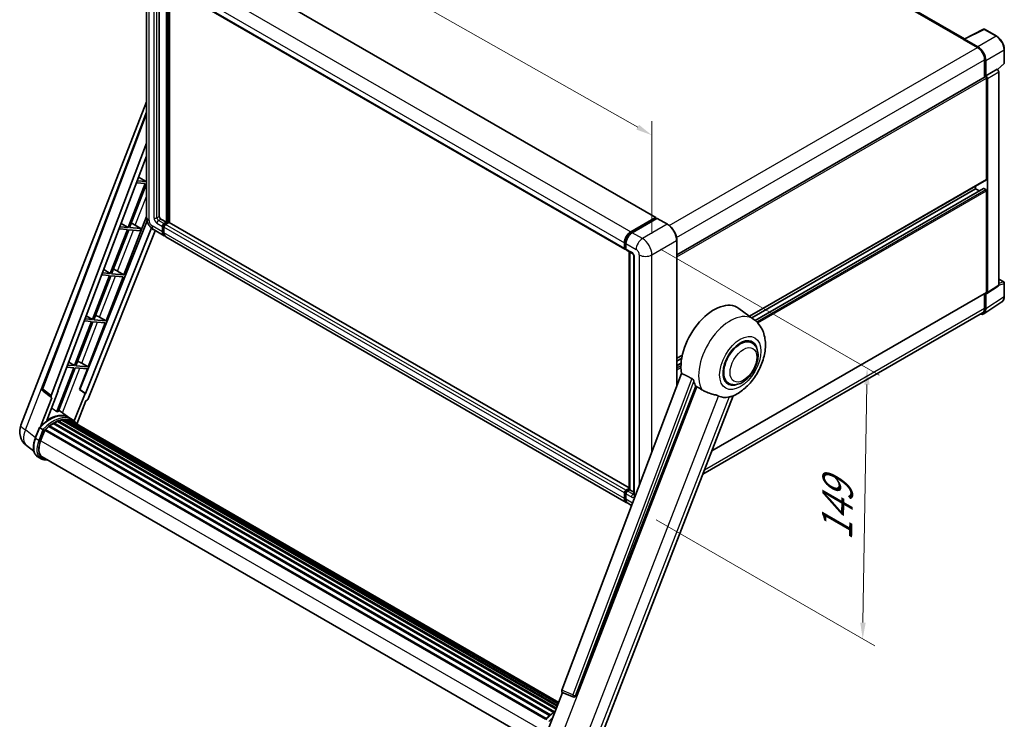
# Model space of a CAD drawing. Units: millimetres. Extents: x 87 to 10714, y 48 to 1734.
# Drawn here: x 1192 to 1675, y 322 to 666 of the extents above; entities that cross this region are included whole.
import ezdxf

# ---------------------------------------------------------------- set-up
doc = ezdxf.new("R2010")
doc.units = ezdxf.units.MM
doc.header["$LTSCALE"] = 6
doc.layers.get('Defpoints').update_dxf_attribs({"lineweight": 25})
for name, color, linetype, lineweight in [('Dimension (ISO)', 7, 'Continuous', 18), ('Dimension (ISO) @ 1', 7, 'Continuous', 18), ('Visible (ISO)', 7, 'Continuous', 35), ('Visible Narrow (ISO)', 7, 'Continuous', 25)]:
    doc.layers.add(name, color=color, linetype=linetype, lineweight=lineweight)
doc.styles.add('Note Text (TK)', font='txt')
doc.dimstyles.new('Default - Method 1b (TK)', dxfattribs={"dimscale": 6, "dimtxt": 2.5, "dimasz": 2.5, "dimexe": 1, "dimexo": 1.5, "dimgap": 1, "dimtad": 1, "dimtoh": 1, "dimrnd": 1e-08, "dimdsep": 46, "dimtxsty": 'Note Text (TK)', "dimcen": 0.09, "dimdle": 5, "dimclrd": 100, "dimclre": 100, "dimclrt": 7, "dimadec": 1, "dimazin": 1, "dimtfac": 1, "dimtmove": 0, "dimatfit": 3, "dimfxl": 1, "dimtolj": 1, "dimlwd": -1, "dimlwe": -1, "dimarcsym": 0})

# ---------------------------------------------------------------- blocks, each defined once
blk = doc.blocks.new('*D291')
at = {"layer": 'Defpoints', "color": 0}
for p in [(1253.82, 690.95), (1501.94, 609), (1501.94, 550.21)]:
    blk.add_point(p, dxfattribs=at)
at = {"layer": 'Dimension (ISO)', "color": 100}
for p, q in [((1253.82, 701.29), (1253.82, 756.63)), ((1260.78, 745.79), (1494.99, 612.95)), ((1501.94, 560.56), (1501.94, 615.9))]:
    blk.add_line(p, q, dxfattribs=at)
for points in [[(1261.44, 746.95), (1260.12, 744.63), (1253.82, 749.73)], [(1495.64, 614.11), (1494.33, 611.79), (1501.94, 609)]]:
    blk.add_solid(points, dxfattribs=at)
at = {"layer": 'Dimension (ISO)', "color": 7, "insert": (1372.1, 698.16), "char_height": 8, "attachment_point": 4, "rotation": 330.4382, "style": 'Note Text (TK)'}
blk.add_mtext('\\A1;{\\Q-29.562;\\W0.820;\\H0.816x; \\fＭＳ Ｐゴシック|b0|i0;\\H15.0000;320}', dxfattribs=at)
blk = doc.blocks.new('*D289')
at = {"layer": 'Defpoints', "color": 0}
for p in [(1497.32, 558.23), (1495.13, 425.29), (1605.44, 361.61)]:
    blk.add_point(p, dxfattribs=at)
at = {"layer": 'Dimension (ISO)', "color": 100}
for p, q in [((1506.23, 553.08), (1613.57, 491.11)), ((1607.49, 486.54), (1605.57, 369.61)), ((1504.05, 420.15), (1611.39, 358.17))]:
    blk.add_line(p, q, dxfattribs=at)
for points in [[(1606.16, 486.56), (1608.83, 486.52), (1607.62, 494.54)], [(1604.24, 369.63), (1606.91, 369.58), (1605.44, 361.61)]]:
    blk.add_solid(points, dxfattribs=at)
at = {"layer": 'Dimension (ISO)', "color": 7, "insert": (1592.73, 409.97), "char_height": 8, "attachment_point": 4, "rotation": 89.0597, "style": 'Note Text (TK)'}
blk.add_mtext('\\A1;{\\Q29.060;\\W0.824;\\H0.816x; \\fＭＳ Ｐゴシック|b0|i0;\\H15.0000;149}', dxfattribs=at)

msp = doc.modelspace()

# ---------------------------------------------------------------- linework, layer by layer
at = {"layer": 'Visible (ISO)'}
for p, q in [((1655.3989, 656.3448), (1432.3732, 785.1088)), ((1277.7879, 699.0668), (1503.805, 568.5758)), ((1253.8216, 690.945), (1253.8216, 568.9159)), ((1260.1137, 685.0091), (1260.1137, 569.1386)), ((1262.6538, 683.5425), (1488.6709, 553.0515)), ((1263.585, 566.2438), (1263.585, 683.0049)), ((1263.8164, 566.1101), (1263.8164, 682.8713)), ((1265.1278, 565.9981), (1265.1278, 682.1142)), ((1655.1876, 656.2392), (1664.7872, 661.0335)), ((1671.2156, 657.6046), (1665.3036, 661.0179)), ((1654.8722, 656.0955), (1661.8147, 652.0872)), ((1655.065, 655.9844), (1655.065, 655.9841)), ((1662.0099, 652.4199), (1655.4505, 656.207)), ((1674.9574, 644.5194), (1674.9574, 651.1235)), ((1665.2859, 646.0748), (1665.2859, 637.5748)), ((1665.8645, 638.1697), (1665.8645, 645.7435)), ((1671.6643, 641.2327), (1674.7825, 644.1191)), ((1665.8645, 638.1697), (1671.4479, 641.3932)), ((1665.8649, 638.1694), (1665.8645, 638.1697)), ((1671.4483, 641.393), (1671.4479, 641.3932)), ((1672.2193, 535.4178), (1672.2193, 640.0577)), ((1514.1735, 550.33), (1665.5917, 637.7513)), ((1666.2502, 587.3984), (1666.2502, 637.0563)), ((1666.6359, 531.7277), (1666.6359, 636.8341)), ((1192.1803, 466.58), (1253.8216, 625.4514)), ((1202.6857, 484.61), (1253.8216, 620.3123)), ((1207.1078, 481.0985), (1253.8216, 605.0657)), ((1210.3911, 483.397), (1253.8216, 598.6512)), ((1253.2229, 585.2837), (1244.8341, 563.6627)), ((1245.5021, 563.603), (1253.8216, 585.0454)), ((1248.929, 585.6672), (1253.2229, 585.2837)), ((1253.6086, 586.2778), (1249.3039, 586.6622)), ((1249.9766, 588.4474), (1253.6086, 586.2778)), ((1253.8216, 586.8268), (1253.6086, 586.2778)), ((1549.9102, 520.0451), (1666.1372, 587.1487)), ((1550.9615, 519.2777), (1660.8504, 582.7221)), ((1552.5944, 518.0598), (1664.7752, 582.8274)), ((1660.8504, 582.7221), (1660.8504, 584.0964)), ((1662.7216, 581.6418), (1660.8504, 582.7221)), ((1665.8645, 582.2768), (1664.9388, 582.8112)), ((1666.2502, 531.9509), (1666.2502, 581.6087)), ((1254.1175, 566.9313), (1221.0435, 484.0781)), ((1241.4083, 565.7091), (1244.8341, 563.6627)), ((1242.7399, 540.4509), (1253.8216, 569.0123)), ((1260.8851, 567.8025), (1263.585, 566.2438)), ((1262.4279, 565.5757), (1263.585, 566.2438)), ((1262.4279, 565.3085), (1263.8164, 566.1101)), ((1264.8192, 566.0656), (1263.1993, 565.1303)), ((1264.3564, 565.7984), (1263.8164, 566.1101)), ((1490.7178, 435.7537), (1264.9829, 566.0818)), ((1491.5305, 561.5675), (1503.6413, 568.5596)), ((1491.587, 561.2024), (1503.9292, 568.3282)), ((1504.4513, 568.1365), (1492.3019, 561.1221)), ((1503.8727, 568.426), (1503.8727, 568.2956)), ((1504.0656, 568.3147), (1504.4127, 568.1143)), ((1509.6017, 565.2552), (1504.5876, 568.15)), ((1256.2552, 563.4336), (1223.8265, 482.197)), ((1258.1509, 562.1156), (1225.166, 479.4856)), ((1244.4484, 562.6686), (1236.0595, 541.0476)), ((1236.7275, 540.9879), (1245.1164, 562.6089)), ((1240.3988, 563.0303), (1244.4484, 562.6686)), ((1244.8341, 563.6627), (1240.7738, 564.0253)), ((1245.1164, 562.6089), (1250.6904, 562.1111)), ((1251.0761, 563.1051), (1245.5021, 563.603)), ((1247.1751, 565.4658), (1251.0761, 563.1051)), ((1250.6904, 562.1111), (1251.0761, 563.1051)), ((1257.5462, 562.4647), (1262.5603, 559.5699)), ((1261.6565, 561.5675), (1261.6565, 564.2396)), ((1261.8879, 561.7011), (1261.8879, 564.3732)), ((1262.4279, 563.7943), (1262.4279, 561.1221)), ((1489.3487, 428.6335), (1263.3317, 559.1245)), ((1488.445, 553.5509), (1488.445, 556.2231)), ((1488.7893, 553.6845), (1488.7893, 556.3567)), ((1514.1735, 485.9329), (1514.1735, 557.3365)), ((1489.0274, 553.2236), (1489.2163, 553.1145)), ((1489.2163, 555.7777), (1489.2163, 553.1056)), ((1489.4423, 552.6062), (1492.1421, 551.0474)), ((1490.7178, 435.1086), (1490.7178, 551.8698)), ((1491.1448, 551.6232), (1491.1448, 434.862)), ((1493.1395, 549.32), (1493.1395, 432.6352)), ((1236.0595, 541.0476), (1232.2436, 541.3884)), ((1232.84, 542.9709), (1236.0595, 541.0476)), ((1239.5721, 542.2518), (1242.7399, 540.4509)), ((1235.6738, 540.0535), (1227.285, 518.4325)), ((1227.953, 518.3728), (1236.3419, 539.9938)), ((1231.8687, 540.3934), (1235.6738, 540.0535)), ((1233.9654, 517.8358), (1242.3542, 539.4568)), ((1236.3419, 539.9938), (1242.3542, 539.4568)), ((1242.7399, 540.4509), (1236.7275, 540.9879)), ((1672.2193, 538.3365), (1674.6847, 536.9131)), ((1666.4288, 531.24), (1672.0122, 534.9302)), ((1674.9574, 529.8366), (1674.9574, 536.4407)), ((1531.3979, 453.9094), (1666.1372, 531.7012)), ((1664.8292, 521.2708), (1673.7809, 527.1872)), ((1665.2859, 531.2097), (1665.2859, 524.0457)), ((1665.8645, 523.709), (1665.8645, 531.2829)), ((1665.8645, 531.2829), (1665.8649, 531.2826)), ((1552.023, 518.5029), (1544.5554, 523.9539)), ((1226.8993, 517.4384), (1218.5104, 495.8174)), ((1219.1784, 495.7577), (1227.5673, 517.3787)), ((1223.3385, 517.7564), (1226.8993, 517.4384)), ((1227.285, 518.4325), (1223.7135, 518.7515)), ((1224.2716, 520.2326), (1227.285, 518.4325)), ((1227.5673, 517.3787), (1233.5797, 516.8417)), ((1233.9654, 517.8358), (1227.953, 518.3728)), ((1230.7976, 519.6367), (1233.9654, 517.8358)), ((1664.2692, 521.7985), (1526.9858, 442.5378)), ((1225.1908, 495.2207), (1233.5797, 516.8417)), ((1551.0622, 507.0213), (1549.2738, 508.0538)), ((1514.1735, 499.4125), (1516.9001, 500.9867)), ((1514.1735, 498.0382), (1516.5913, 499.4341)), ((1218.1247, 494.8233), (1209.7547, 473.251)), ((1210.4228, 473.1913), (1218.7928, 494.7636)), ((1214.8084, 495.1195), (1218.1247, 494.8233)), ((1218.5104, 495.8174), (1215.1834, 496.1145)), ((1215.7033, 497.4943), (1218.5104, 495.8174)), ((1218.7928, 494.7636), (1224.8051, 494.2266)), ((1225.1908, 495.2207), (1219.1784, 495.7577)), ((1220.8734, 484.0933), (1224.8051, 494.2266)), ((1222.023, 497.0216), (1225.1908, 495.2207)), ((1514.1735, 495.8775), (1516.2942, 497.1019)), ((1516.4726, 492.0343), (1457.8093, 336.356)), ((1539.6076, 487.1814), (1537.8192, 488.2139)), ((1204.9233, 468.8598), (1210.5578, 483.3821)), ((1210.5578, 483.3821), (1210.3911, 483.397)), ((1210.4245, 483.4856), (1210.5578, 483.3821)), ((1223.6598, 482.2119), (1220.8734, 484.0933)), ((1221.0435, 484.0781), (1220.8734, 484.0933)), ((1223.8265, 482.197), (1221.0435, 484.0781)), ((1464.5083, 333.6866), (1523.4841, 485.688)), ((1207.4083, 480.0636), (1202.0258, 466.1909)), ((1207.1942, 480.1417), (1203.0382, 483.3631)), ((1207.4083, 480.0636), (1207.3952, 480.0647)), ((1223.6598, 482.2119), (1218.3939, 468.6399)), ((1219.6757, 467.1447), (1224.1094, 478.5719)), ((1223.8265, 482.197), (1223.6598, 482.2119)), ((1224.1226, 478.5707), (1224.1094, 478.5719)), ((1475.1072, 308.8284), (1541.8976, 480.9708)), ((1215.6863, 470.3552), (1210.727, 473.9753)), ((1212.2382, 469.0722), (1455.5096, 328.6194)), ((1212.5768, 469.2908), (1455.6409, 328.9577)), ((1212.9787, 469.1961), (1212.6902, 469.3627)), ((1214.0742, 469.2626), (1455.906, 329.641)), ((1214.5291, 469.3667), (1456.0222, 329.9406)), ((1214.933, 469.2065), (1214.5846, 469.4076)), ((1217.3209, 469.4124), (1215.7781, 470.3031)), ((1215.8439, 468.9014), (1456.1154, 330.1806)), ((1216.2936, 468.9588), (1456.2159, 330.4396)), ((1199.2376, 460.1866), (1201.2722, 465.4305)), ((1203.0164, 464.4416), (1201.4736, 465.3323)), ((1201.875, 458.858), (1203.8944, 464.0627)), ((1203.9186, 464.1276), (1449.7983, 322.1689)), ((1204.1237, 464.4104), (1450.0493, 322.4251)), ((1205.9632, 465.8664), (1451.7304, 323.9727)), ((1206.2044, 466.2554), (1452.1085, 324.2826)), ((1206.5418, 466.3073), (1206.4769, 466.3448)), ((1208.0943, 467.3628), (1453.7971, 325.5063)), ((1208.3502, 467.7111), (1454.2077, 325.7652)), ((1208.7184, 467.7241), (1208.5737, 467.8076)), ((1210.2097, 468.441), (1454.9383, 327.1469)), ((1210.4961, 468.7333), (1455.0834, 327.5207)), ((1210.886, 468.6969), (1210.666, 468.8239)), ((1198.5605, 453.7389), (1194.9659, 456.5286)), ((1202.0582, 450.0886), (1200.5154, 450.9794)), ((1202.6036, 451.0334), (1447.0868, 309.881)), ((1203.6403, 449.5985), (1205.3539, 449.4455)), ((1489.2163, 434.6393), (1490.7178, 435.5062)), ((1489.2728, 434.2743), (1490.7178, 435.1086)), ((1490.7977, 435.0624), (1490.7178, 435.1086)), ((1490.7977, 435.0624), (1491.1448, 434.862)), ((1488.445, 430.6311), (1488.445, 433.3033)), ((1488.7893, 430.7647), (1488.7893, 433.4369)), ((1489.2163, 432.8579), (1489.2163, 430.1857)), ((1491.1448, 434.862), (1489.9877, 434.194)), ((1491.1448, 434.862), (1493.1395, 433.7104)), ((1492.004, 427.1005), (1490.1201, 428.1882)), ((1450.3842, 315.4093), (1458.1013, 335.2991)), ((1457.9776, 335.3512), (1463.2411, 333.1331)), ((1463.5677, 333.0518), (1463.6015, 333.0488))]:
    msp.add_line(p, q, dxfattribs=at)
for centre, radius, start, end in [((1665.0309, 660.5455), 0.5455, 60, 116.538708), ((1674.412, 644.5194), 0.5455, 312.789481, 0), ((1674.412, 536.4407), 0.5455, 0, 60), ((1203.7066, 484.2253), 1.0909, 159.352378, 232.219433), ((1200.3166, 463.4232), 8.7273, 158.793977, 232.185752), ((1463.6647, 334.1384), 1.0909, 247.148911, 264.896091)]:
    msp.add_arc(centre, radius, start, end, dxfattribs=at)
for centre, major_axis, ratio, start_param, end_param in [((1654.8722, 654.7594), (0.8182, 1.4171), 0.57735027, 0.53865784, 0.78539816), ((1655.451, 655.7611), (-0.2731, 0.473), 0.5766475, 5.49839613, 7.06797448), ((1661.8147, 648.079), (2.4545, -4.2514), 0.57735027, 0.78539816, 2.35619449), ((1662.0052, 647.9663), (2.7273, -4.7238), 0.5780539, 0.78600715, 2.3555855), ((1665.864, 637.2787), (0.5455, -0.9448), 0.5780539, 0.78600715, 2.3555855), ((1671.4474, 640.5023), (-0.5455, 0.9448), 0.5780539, 3.9275998, 5.49717816), ((1665.8645, 637.279), (-0.2727, 0.4724), 0.57735027, 3.92699082, 6.28318531), ((1665.8645, 587.6211), (0.2727, -0.4724), 0.57735027, 0, 0.78539816), ((1664.9388, 582.544), (-0.1636, 0.2834), 0.57735027, 5.49778714, 6.28318531), ((1665.8645, 581.8314), (-0.2727, 0.4724), 0.57735027, 3.92699082, 5.49778714), ((1245.9512, 564.9433), (-4.0453, 1.6373), 0.22135844, 4.49565552, 4.70044469), ((1260.8851, 568.6932), (0.5455, -0.9448), 0.57735027, 3.92699082, 5.49778714), ((1262.4279, 564.685), (0.5455, 0.9448), 0.57735027, 0.78539816, 2.35619449), ((1264.8192, 565.7984), (0.1636, 0.2834), 0.57735027, 0, 0.78539816), ((1503.6413, 568.2924), (0.1636, 0.2834), 0.57735027, 5.49778714, 7.06858347), ((1504.0656, 568.092), (-0.1364, 0.2362), 0.57735027, 5.49778714, 6.28318531), ((1504.4513, 567.9139), (0.1364, 0.2362), 0.57735027, 0, 0.78539816), ((1264.7421, 563.3489), (-2.1818, -3.779), 0.57735027, 5.49778714, 6.46089591), ((1262.4279, 564.685), (0.3818, 0.6613), 0.57735027, 0.78539816, 2.35619449), ((1264.7421, 563.3489), (-2.0182, -3.4956), 0.57735027, 5.49778714, 6.25355893), ((1263.1993, 564.2396), (-0.5455, -0.9448), 0.57735027, 3.92699082, 5.49778714), ((1265.5135, 562.9035), (-2.1818, -3.779), 0.57735027, 5.49778714, 6.28318531), ((1491.5305, 558.0046), (2.1818, 3.779), 0.57735027, 0.78539816, 2.35619449), ((1492.3019, 557.5592), (-2.1818, -3.779), 0.57735027, 3.92699082, 5.49778714), ((1489.2163, 553.9963), (-0.5455, -0.9448), 0.57735027, 5.49778714, 7.06858347), ((1489.9877, 553.5509), (-0.5455, -0.9448), 0.57735027, 5.49778714, 6.28318531), ((1237.1767, 542.3283), (-4.0453, 1.6373), 0.22135844, 4.17094547, 4.70044469), ((1665.864, 532.1744), (0.5461, -0.9459), 0.5766475, 5.49839613, 7.06797448), ((1665.8645, 532.1736), (0.2727, -0.4724), 0.57735027, 0, 0.78539816), ((1671.4474, 535.8645), (0.5461, -0.9459), 0.5766475, 0.03486413, 0.78478918), ((1532.4141, 504.5611), (11.4545, 19.8399), 0.57735027, 6.22128195, 8.81798228), ((1662.0052, 525.9426), (2.7306, -4.7295), 0.5766475, 5.75645056, 7.06797448), ((1661.8147, 526.0499), (2.4545, -4.2514), 0.57735027, 0, 0.78539816), ((1228.4021, 519.7132), (-4.0453, 1.6373), 0.22135844, 4.17094547, 4.70044469), ((1545.3349, 497.1013), (-5.7273, -9.9199), 0.57735027, 3.14159265, 6.28318531), ((1545.3349, 497.1013), (-6, -10.3923), 0.57735027, 2.51814983, 6.90662813), ((1545.3349, 497.1013), (-5.7273, -9.9199), 0.57735027, 3.14159263, 6.28318531), ((1219.6276, 497.0981), (-4.0453, 1.6373), 0.22135844, 4.17094547, 4.70044469), ((1537.8139, 501.4436), (-11.1205, -19.2613), 0.57735027, 5.75442515, 5.9224706), ((1207.7874, 481.0622), (0.5538, 0.9471), 0.57511278, 1.85878508, 3.40602546), ((1224.5047, 479.569), (-0.5411, -0.9497), 0.5794272, 0.25896112, 1.80620149), ((1543.985, 497.8807), (-9.682, -16.7697), 0.57735027, 0.04275891, 0.48083986), ((1206.1088, 454.4461), (9.2836, 16.0797), 0.57735027, 6.26270748, 7.15900501), ((1203.4089, 456.0049), (9.4507, 16.369), 0.57735027, 0.23293737, 0.29066141), ((1208.423, 453.11), (8.8473, 15.3239), 0.57735027, 0.45994729, 0.58725026), ((1212.6495, 468.9591), (0.2345, 0.4062), 0.57735027, 5.62064314, 7.8183921), ((1208.0373, 453.3327), (8.7382, 15.135), 0.57735027, 0.38320674, 0.40101607), ((1208.423, 453.11), (8.8473, 15.3239), 0.57735027, 0.28541437, 0.41271733), ((1214.6018, 469.035), (0.2345, 0.4062), 0.57735027, 5.44611021, 7.64385918), ((1208.0373, 453.3327), (8.7382, 15.135), 0.57735027, 0.10162364, 0.19890831), ((1208.423, 453.11), (8.8473, 15.3239), 0.57735027, 0.11088144, 0.23818441), ((1215.9806, 468.8498), (-0.1255, -0.2173), 0.57735027, 4.28545597, 4.80683403), ((1216.3663, 468.6271), (0.2345, 0.4062), 0.57735027, 5.2767591, 7.46932625), ((1215.9806, 468.8498), (-0.2345, -0.4062), 0.57735027, 2.13516645, 2.17629708), ((1204.1964, 464.0786), (0.2345, 0.4062), 0.57735027, 0.03558953, 1.92985062), ((1208.423, 453.11), (8.8473, 15.3239), 0.57735027, 0.98354607, 1.11084903), ((1206.2771, 465.9237), (0.2345, 0.4062), 0.57735027, 6.14424191, 8.34199088), ((1208.423, 453.11), (8.8473, 15.3239), 0.57735027, 0.80901314, 0.93631611), ((1208.423, 467.3794), (0.2345, 0.4062), 0.57735027, 5.96970899, 8.16745795), ((1208.423, 453.11), (8.8473, 15.3239), 0.57735027, 0.63448022, 0.76178318), ((1210.5688, 468.4015), (0.2345, 0.4062), 0.57735027, 5.79517606, 7.99292503), ((1208.0373, 453.3327), (-8.7382, -15.135), 0.57735027, 3.70981256, 3.72614304), ((1208.423, 453.11), (8.8473, 15.3239), 0.57735027, 6.22138854, 6.34498207), ((1208.0373, 453.3327), (8.8473, 15.3239), 0.57735027, 6.22138854, 6.26138621), ((1217.8895, 467.7477), (0.2345, 0.4062), 0.57735027, 5.2767591, 7.28961151), ((1217.5038, 467.9704), (-0.2345, -0.4062), 0.57735027, 2.13516645, 2.17629708), ((1207.3529, 458.3687), (-4.4727, -7.747), 0.57735027, 4.97418837, 6.50449975), ((1206.9673, 458.5914), (-4.3636, -7.558), 0.57735027, 6.038569, 6.28318531), ((1206.9673, 458.5914), (-4.4727, -7.747), 0.57735027, 0.04312964, 0.22131444), ((1489.2163, 433.7486), (0.5455, 0.9448), 0.57735027, 0.78539816, 2.35619449), ((1491.5305, 432.4125), (-2.1818, -3.779), 0.57735027, 5.49778714, 6.46089591), ((1489.9877, 433.3033), (-0.5455, -0.9448), 0.57735027, 3.92699082, 5.49778714), ((1492.3019, 431.9672), (-2.1818, -3.779), 0.57735027, 5.49778714, 6.28318531), ((1458.4889, 336.3196), (-0.5538, -0.9471), 0.57511278, 5.00037773, 6.35839815), ((1463.6785, 334.1372), (-0.0293, -1.0911), 0.83822063, 6.23097823, 7.45089515)]:
    msp.add_ellipse(centre, major_axis=major_axis, ratio=ratio, start_param=start_param, end_param=end_param, dxfattribs=at)
for points, knots in [([(1674.9574, 651.1235), (1674.9574, 651.3581), (1674.9415, 651.5989), (1674.8793, 652.0886), (1674.833, 652.3375), (1674.7118, 652.8385), (1674.6368, 653.0906), (1674.4603, 653.5928), (1674.3586, 653.8429), (1674.1311, 654.3359), (1674.0052, 654.5789), (1673.7318, 655.0523), (1673.5844, 655.2828), (1673.2712, 655.7264), (1673.1054, 655.9395), (1672.7588, 656.3435), (1672.5779, 656.5344), (1672.2047, 656.8899), (1672.0123, 657.0544), (1671.6193, 657.3531), (1671.4187, 657.4873), (1671.2156, 657.6046)], [-0.78478918, -0.78478918, -0.78478918, -0.78478918, -0.62783134, -0.62783134, -0.47087351, -0.47087351, -0.31391567, -0.31391567, -0.15695784, -0.15695784, 0, 0, 0.15695784, 0.15695784, 0.31391567, 0.31391567, 0.47087351, 0.47087351, 0.62783134, 0.62783134, 0.78478918, 0.78478918, 0.78478918, 0.78478918]), ([(1257.5462, 562.4647), (1257.042, 562.7559), (1256.6168, 563.0892), (1255.8665, 563.8039), (1255.542, 564.1864), (1254.9712, 564.9949), (1254.7253, 565.4208), (1254.3106, 566.3193), (1254.1415, 566.7917), (1253.8977, 567.7987), (1253.8216, 568.3336), (1253.8216, 568.9159)], [3.14159265, 3.14159265, 3.14159265, 3.14159265, 3.45575192, 3.45575192, 3.76991118, 3.76991118, 4.08407045, 4.08407045, 4.39822972, 4.39822972, 4.71238898, 4.71238898, 4.71238898, 4.71238898]), ([(1488.7893, 556.3567), (1488.7893, 556.7033), (1488.8366, 557.0713), (1489.0179, 557.82), (1489.1519, 558.2006), (1489.4935, 558.9409), (1489.7012, 559.3005), (1490.1714, 559.9665), (1490.434, 560.2728), (1490.9918, 560.8041), (1491.2869, 561.0291), (1491.587, 561.2024)], [3.14159265, 3.14159265, 3.14159265, 3.14159265, 3.45575192, 3.45575192, 3.76991118, 3.76991118, 4.08407045, 4.08407045, 4.39822972, 4.39822972, 4.71238898, 4.71238898, 4.71238898, 4.71238898]), ([(1514.1735, 557.3365), (1514.1735, 557.8976), (1514.0968, 558.4972), (1513.8008, 559.7202), (1513.5814, 560.3436), (1513.0213, 561.5571), (1512.6807, 562.147), (1511.9098, 563.2388), (1511.4796, 563.7405), (1510.5685, 564.6084), (1510.0876, 564.9747), (1509.6017, 565.2552)], [1.57079633, 1.57079633, 1.57079633, 1.57079633, 1.88495559, 1.88495559, 2.19911486, 2.19911486, 2.51327412, 2.51327412, 2.82743339, 2.82743339, 3.14159265, 3.14159265, 3.14159265, 3.14159265]), ([(1489.0274, 553.2236), (1488.9931, 553.2434), (1488.9616, 553.2679), (1488.9071, 553.3231), (1488.8841, 553.3537), (1488.8464, 553.4173), (1488.8317, 553.4503), (1488.8093, 553.517), (1488.8016, 553.5506), (1488.7916, 553.6177), (1488.7893, 553.6512), (1488.7893, 553.6845)], [2.35619449, 2.35619449, 2.35619449, 2.35619449, 2.513274123, 2.513274123, 2.670353756, 2.670353756, 2.827433388, 2.827433388, 2.984513021, 2.984513021, 3.141592654, 3.141592654, 3.141592654, 3.141592654]), ([(1492.1421, 551.0474), (1492.1921, 551.0186), (1492.2507, 550.9786), (1492.3799, 550.8726), (1492.4512, 550.805), (1492.5966, 550.644), (1492.6706, 550.5493), (1492.8095, 550.3421), (1492.874, 550.2292), (1492.9835, 550.001), (1493.0284, 549.8857), (1493.0941, 549.6712), (1493.1157, 549.5716), (1493.1359, 549.4225), (1493.1395, 549.3669), (1493.1395, 549.32)], [3.14159265, 3.14159265, 3.14159265, 3.14159265, 3.34831632, 3.34831632, 3.57177779, 3.57177779, 3.8108324, 3.8108324, 4.05880671, 4.05880671, 4.30647121, 4.30647121, 4.54413512, 4.54413512, 4.71238898, 4.71238898, 4.71238898, 4.71238898]), ([(1673.7809, 527.1872), (1673.9387, 527.2914), (1674.0828, 527.4163), (1674.3382, 527.6996), (1674.4495, 527.8579), (1674.6381, 528.1996), (1674.7156, 528.3831), (1674.8381, 528.7696), (1674.8832, 528.9727), (1674.9429, 529.3941), (1674.9574, 529.6124), (1674.9574, 529.8366)], [0.03486413, 0.03486413, 0.03486413, 0.03486413, 0.184849139, 0.184849139, 0.334834148, 0.334834148, 0.484819157, 0.484819157, 0.634804167, 0.634804167, 0.784789176, 0.784789176, 0.784789176, 0.784789176]), ([(1541.632, 480.8549), (1543.5947, 481.6936), (1545.3726, 482.8418), (1548.7921, 485.6865), (1550.4002, 487.4343), (1553.192, 491.2477), (1554.3784, 493.3096), (1556.2603, 497.6137), (1556.957, 499.8543), (1557.7411, 504.428), (1557.8298, 506.7659), (1557.1327, 511.1709), (1556.4372, 513.2615), (1554.3597, 516.4186), (1553.2928, 517.576), (1552.023, 518.5029)], [5.10679326, 5.10679326, 5.10679326, 5.10679326, 5.45297672, 5.45297672, 5.83515075, 5.83515075, 6.21279538, 6.21279538, 6.59050979, 6.59050979, 6.97267556, 6.97267556, 7.31011279, 7.31011279, 7.53027889, 7.53027889, 7.53027889, 7.53027889]), ([(1539.6076, 487.1814), (1540.2403, 486.8161), (1540.9484, 486.588), (1542.4569, 486.4019), (1543.257, 486.4683), (1544.9712, 486.8863), (1545.8782, 487.2929), (1547.6913, 488.4209), (1548.5897, 489.172), (1550.2342, 490.9034), (1550.9801, 491.8833), (1552.258, 493.9711), (1552.7914, 495.0773), (1553.6028, 497.3339), (1553.8797, 498.484), (1554.1263, 500.7465), (1554.0944, 501.8598), (1553.6529, 503.8898), (1553.2629, 504.8213), (1552.2255, 506.176), (1551.6827, 506.663), (1551.0622, 507.0213)], [4.45058959, 4.45058959, 4.45058959, 4.45058959, 4.69057374, 4.69057374, 4.95480942, 4.95480942, 5.2747785, 5.2747785, 5.62663167, 5.62663167, 5.97702643, 5.97702643, 6.32414747, 6.32414747, 6.67327751, 6.67327751, 7.0262773, 7.0262773, 7.35680249, 7.35680249, 7.59218225, 7.59218225, 7.59218225, 7.59218225]), ([(1521.5991, 489.4906), (1521.6452, 489.4678), (1521.6925, 489.4391), (1521.7925, 489.3678), (1521.8452, 489.3238), (1521.9969, 489.1798), (1522.09, 489.0673), (1522.2824, 488.7987), (1522.3812, 488.6225), (1522.5219, 488.3109), (1522.5702, 488.1735), (1522.6022, 488.0517)], [0.3759847, 0.3759847, 0.3759847, 0.3759847, 0.392440242, 0.392440242, 0.410914798, 0.410914798, 0.44786391, 0.44786391, 0.504486619, 0.504486619, 0.552148681, 0.552148681, 0.552148681, 0.552148681]), ([(1524.0748, 485.4049), (1524.8314, 485.0425), (1525.6721, 484.5436), (1526.5161, 483.9766), (1526.5197, 483.9741), (1526.5233, 483.9717)], [2.57632281, 2.57632281, 2.57632281, 2.57632281, 2.843099825, 2.843099825, 2.844244962, 2.844244962, 2.844244962, 2.844244962]), ([(1526.5233, 483.9717), (1527.0392, 483.6248), (1527.5912, 483.318), (1529.0967, 482.6105), (1530.0594, 482.2841), (1531.8079, 481.7848), (1532.5891, 481.6012), (1533.6022, 481.3143), (1533.9046, 481.2197), (1534.3777, 481.0441), (1534.5597, 480.9675), (1534.7257, 480.8874)], [-8.358650844, -8.358650844, -8.358650844, -8.358650844, -8.190003506, -8.190003506, -7.917688575, -7.917688575, -7.676295197, -7.676295197, -7.560988477, -7.560988477, -7.477759094, -7.477759094, -7.477759094, -7.477759094]), ([(1539.879, 480.4271), (1540.0614, 480.4662), (1540.2323, 480.5027), (1540.6398, 480.5899), (1540.8573, 480.6365), (1541.2912, 480.7385), (1541.4852, 480.7922), (1541.6321, 480.8549)], [-5.271586261, -5.271586261, -5.271586261, -5.271586261, -5.187218627, -5.187218627, -5.056284352, -5.056284352, -4.886250554, -4.886250554, -4.886250554, -4.886250554]), ([(1201.2726, 465.4311), (1202.2144, 466.4199), (1203.2033, 467.3087), (1205.2256, 468.838), (1206.2588, 469.4786), (1208.3192, 470.4749), (1209.3465, 470.8306), (1211.3452, 471.2304), (1212.3172, 471.2742), (1214.1492, 471.0331), (1215.0089, 470.7473), (1215.7781, 470.3031)], [3.80031014, 3.80031014, 3.80031014, 3.80031014, 4.03508579, 4.03508579, 4.26986143, 4.26986143, 4.50463708, 4.50463708, 4.73941272, 4.73941272, 4.97418837, 4.97418837, 4.97418837, 4.97418837]), ([(1219.8127, 466.9271), (1219.7169, 467.0847), (1219.6167, 467.2377), (1219.2139, 467.8088), (1218.8801, 468.1923), (1218.1471, 468.8709), (1217.748, 469.1658), (1217.3209, 469.4124)], [1.002589852, 1.002589852, 1.002589852, 1.002589852, 1.048275672, 1.048275672, 1.178636306, 1.178636306, 1.308996939, 1.308996939, 1.308996939, 1.308996939]), ([(1201.2722, 465.4305), (1201.2729, 465.4324), (1201.2766, 465.4324), (1201.2961, 465.4269), (1201.3194, 465.4164), (1201.3849, 465.3825), (1201.4259, 465.3599), (1201.4736, 465.3323)], [0.0329013276, 0.0329013276, 0.0329013276, 0.0329013276, 0.0430502261, 0.0430502261, 0.0621538264, 0.0621538264, 0.0807455701, 0.0807455701, 0.0807455701, 0.0807455701]), ([(1203.67, 464.0189), (1203.6695, 464.0193), (1203.6689, 464.0197), (1203.6488, 464.0348), (1203.6264, 464.0512), (1203.5763, 464.0866), (1203.5488, 464.1056), (1203.4671, 464.1611), (1203.4089, 464.1994), (1203.2902, 464.2756), (1203.231, 464.3127), (1203.1173, 464.3823), (1203.0641, 464.4141), (1203.0164, 464.4416)], [-0.0809227639, -0.0809227639, -0.0809227639, -0.0809227639, -0.0805886357, -0.0805886357, -0.0691479127, -0.0691479127, -0.0577655589, -0.0577655589, -0.0376220805, -0.0376220805, -0.0185556094, -0.0185556094, 0, 0, 0, 0]), ([(1200.5154, 450.9794), (1200.0394, 451.2542), (1199.6278, 451.638), (1198.972, 452.571), (1198.7265, 453.1191), (1198.4019, 454.3306), (1198.3222, 454.9946), (1198.3222, 456.3985), (1198.402, 457.1385), (1198.7114, 458.6505), (1198.9411, 459.4224), (1199.2376, 460.1866)], [1.83259571, 1.83259571, 1.83259571, 1.83259571, 2.0943951, 2.0943951, 2.35619449, 2.35619449, 2.61799388, 2.61799388, 2.87979327, 2.87979327, 3.14159265, 3.14159265, 3.14159265, 3.14159265]), ([(1202.0582, 450.0886), (1202.1534, 450.0337), (1202.2511, 449.983), (1202.4509, 449.8906), (1202.5531, 449.8489), (1202.7613, 449.7744), (1202.8674, 449.7416), (1203.083, 449.6852), (1203.1925, 449.6616), (1203.4144, 449.6233), (1203.5267, 449.6087), (1203.6403, 449.5985)], [4.450589593, 4.450589593, 4.450589593, 4.450589593, 4.50294947, 4.50294947, 4.555309348, 4.555309348, 4.607669225, 4.607669225, 4.660029103, 4.660029103, 4.71238898, 4.71238898, 4.71238898, 4.71238898]), ([(1488.7893, 433.4369), (1488.7893, 433.5036), (1488.7983, 433.5697), (1488.8297, 433.6997), (1488.8523, 433.7635), (1488.9091, 433.8865), (1488.9433, 433.9457), (1489.0214, 434.0564), (1489.0654, 434.1079), (1489.1622, 434.2002), (1489.2151, 434.2409), (1489.2728, 434.2743)], [3.14159265, 3.14159265, 3.14159265, 3.14159265, 3.45575192, 3.45575192, 3.76991118, 3.76991118, 4.08407045, 4.08407045, 4.39822972, 4.39822972, 4.71238898, 4.71238898, 4.71238898, 4.71238898]), ([(1489.4286, 429.0096), (1489.4108, 429.026), (1489.3934, 429.0429), (1489.2779, 429.1598), (1489.1913, 429.2734), (1489.0436, 429.5228), (1488.9824, 429.6587), (1488.8852, 429.9482), (1488.849, 430.1019), (1488.8011, 430.4235), (1488.7893, 430.5914), (1488.7893, 430.7647)], [2.486038708, 2.486038708, 2.486038708, 2.486038708, 2.513274123, 2.513274123, 2.670353756, 2.670353756, 2.827433388, 2.827433388, 2.984513021, 2.984513021, 3.141592654, 3.141592654, 3.141592654, 3.141592654]), ([(1493.1395, 432.6352), (1493.1395, 432.5914), (1493.1364, 432.5552), (1493.1284, 432.5013), (1493.1234, 432.4836), (1493.1196, 432.4724), (1493.1189, 432.4708), (1493.1189, 432.4708)], [4.71238898, 4.71238898, 4.71238898, 4.71238898, 4.869468613, 4.869468613, 5.026548246, 5.026548246, 5.092877496, 5.092877496, 5.092877496, 5.092877496]), ([(1449.6599, 322.0246), (1450.6017, 323.0134), (1451.5907, 323.9022), (1453.2154, 325.1309), (1453.8372, 325.5493), (1454.4615, 325.9179)], [0.658717486, 0.658717486, 0.658717486, 0.658717486, 0.893493132, 0.893493132, 1.03597039, 1.03597039, 1.03597039, 1.03597039])]:
    msp.add_open_spline(points, degree=3, knots=knots, dxfattribs=at)
for points in [[(1521.5991, 489.4906), (1519.0542, 490.7525), (1516.4726, 492.0343)], [(1523.4841, 485.688), (1523.7797, 485.5463), (1524.0748, 485.4049)]]:
    msp.add_open_spline(points, degree=2, dxfattribs=at)
msp.add_rational_spline([(1209.7547, 473.251), (1208.539, 474.1154), (1207.3033, 474.994)], [10.4730504253, 10.4028168167, 10.3323880198], degree=2, dxfattribs=at)
at = {"layer": 'Visible Narrow (ISO)'}
for p, q in [((1431.555, 785.0277), (1654.8722, 656.0955)), ((1277.6243, 699.0506), (1503.6413, 568.5596)), ((1265.5135, 692.0585), (1491.5305, 561.5675)), ((1255.0997, 567.1345), (1255.0997, 689.1636)), ((1262.4279, 686.7141), (1488.445, 556.2231)), ((1257.4139, 685.1553), (1257.4139, 568.4706)), ((1258.9567, 568.4706), (1258.9567, 685.1553)), ((1262.4279, 684.0419), (1488.445, 553.5509)), ((1264.395, 682.5373), (1264.395, 565.8207)), ((1264.7807, 566.0433), (1264.7807, 682.3146)), ((1655.4505, 656.207), (1665.0443, 660.9984)), ((1670.9563, 657.5851), (1662.0099, 652.4199)), ((1665.0443, 660.9984), (1670.9563, 657.5851)), ((1510.4339, 564.6875), (1661.8147, 652.0872)), ((1665.8645, 645.7435), (1674.8109, 650.9088)), ((1674.8109, 650.9088), (1674.8109, 644.3046)), ((1514.0285, 558.7463), (1665.2859, 646.0748)), ((1674.8109, 644.3046), (1671.5741, 641.3084)), ((1671.4483, 641.393), (1665.8649, 638.1694)), ((1666.6359, 636.8341), (1672.2193, 640.0577)), ((1514.1735, 549.2548), (1666.2502, 637.0563)), ((1202.9677, 484.3077), (1253.8216, 619.2616)), ((1549.7691, 520.1481), (1666.2502, 587.3984)), ((1552.6731, 517.9946), (1664.9388, 582.8112)), ((1553.3945, 517.3422), (1665.8645, 582.2768)), ((1553.9455, 516.7696), (1666.2502, 581.6087)), ((1248.3121, 564.7777), (1253.8216, 578.9778)), ((1258.9567, 568.4706), (1260.1137, 569.1386)), ((1258.9567, 565.7984), (1261.6565, 564.2396)), ((1259.7281, 567.1345), (1260.8851, 567.8025)), ((1262.4279, 565.5757), (1259.7281, 567.1345)), ((1490.7178, 435.643), (1264.8192, 566.0656)), ((1491.7234, 561.1889), (1504.0656, 568.3147)), ((1504.4513, 568.1365), (1509.4653, 565.2417)), ((1239.5721, 542.2518), (1247.3917, 562.4057)), ((1261.6565, 561.5675), (1256.6425, 564.4623)), ((1262.4554, 564.0456), (1261.8879, 564.3732)), ((1262.4279, 561.3893), (1261.8879, 561.7011)), ((1262.9953, 564.9809), (1262.4279, 565.3085)), ((1488.445, 433.3033), (1262.4279, 563.7943)), ((1488.445, 430.6311), (1262.4279, 561.1221)), ((1489.2163, 434.6393), (1263.1993, 565.1303)), ((1491.7234, 561.1889), (1492.0786, 560.9838)), ((1497.3159, 558.2272), (1492.3019, 561.1221)), ((1509.4653, 565.2417), (1497.3159, 558.2272)), ((1488.8692, 553.5732), (1488.8692, 556.2454)), ((1488.8692, 556.2454), (1489.2244, 556.0403)), ((1501.9443, 550.2107), (1514.0936, 557.2252)), ((1514.0936, 557.2252), (1514.0936, 485.721)), ((1488.8692, 553.5732), (1489.2163, 553.3728)), ((1489.2163, 555.7777), (1494.2304, 552.8829)), ((1491.9162, 551.5468), (1489.2163, 553.1056)), ((1490.7977, 435.0624), (1490.7977, 551.8236)), ((1493.459, 432.1899), (1493.459, 548.8746)), ((1495.7732, 550.2107), (1495.7732, 437.1028)), ((1501.9443, 453.4795), (1501.9443, 550.2107)), ((1230.7976, 519.6367), (1238.6172, 539.7906)), ((1672.2193, 538.2486), (1674.5077, 536.9274)), ((1674.5077, 536.9274), (1672.2193, 536.212)), ((1531.4902, 454.1472), (1666.2502, 531.9509)), ((1672.2193, 535.4178), (1666.6359, 531.7277)), ((1672.2192, 535.4158), (1674.8109, 536.2259)), ((1674.8109, 536.2259), (1674.8109, 529.6218)), ((1674.8109, 529.6218), (1665.8645, 523.709)), ((1527.8159, 444.6774), (1665.2859, 524.0457)), ((1194.4547, 464.2092), (1213.3307, 512.8593)), ((1222.023, 497.0216), (1229.8426, 517.1755)), ((1514.1735, 499.5969), (1516.949, 501.1994)), ((1212.5615, 472.6361), (1221.0681, 494.5604)), ((1514.1735, 495.7668), (1516.285, 496.9859)), ((1514.1735, 494.698), (1516.2253, 495.8826)), ((1514.1735, 493.8072), (1516.2161, 494.9865)), ((1521.5991, 489.4906), (1463.0604, 334.1431)), ((1207.1078, 481.0985), (1202.9677, 484.3077)), ((1524.0748, 485.4049), (1457.0314, 312.6105)), ((1464.4361, 333.6931), (1522.6022, 488.0517)), ((1470.1647, 314.4911), (1534.7257, 480.8874)), ((1539.879, 480.4271), (1475.318, 314.0308)), ((1199.3303, 460.4254), (1194.4547, 464.2092)), ((1199.4121, 460.0192), (1201.4736, 465.3323)), ((1203.0164, 464.4416), (1200.9549, 459.1284)), ((1200.9549, 459.1284), (1199.4121, 460.0192)), ((1201.6746, 458.8759), (1203.67, 464.0189)), ((1201.8957, 458.9113), (1447.7071, 316.992)), ((1204.6175, 449.8707), (1204.0745, 449.9192)), ((1489.4092, 434.2608), (1490.7977, 435.0624)), ((1488.8692, 430.6534), (1488.8692, 433.3255)), ((1488.8692, 433.3255), (1489.2438, 433.1093)), ((1488.8692, 430.6534), (1489.2163, 430.4529)), ((1489.2163, 432.8579), (1491.9162, 431.2991)), ((1489.4092, 434.2608), (1489.7838, 434.0445)), ((1492.6876, 432.6352), (1489.9877, 434.194)), ((1492.6876, 432.6352), (1493.1395, 432.8961)), ((1492.4608, 428.3126), (1489.2163, 430.1857)), ((1463.0604, 334.1431), (1457.8093, 336.356)), ((1464.5083, 333.6866), (1464.4361, 333.6931))]:
    msp.add_line(p, q, dxfattribs=at)
for centre, major_axis, ratio, start_param, end_param in [((1665.0309, 660.5455), (-0.2437, 0.488), 0.5766475, 5.53326026, 6.28318531), ((1665.0309, 660.5455), (0.2727, 0.4724), 0.57735027, 0, 0.75049158), ((1670.9428, 657.1322), (0.2727, 0.4724), 0.57735027, 0, 0.75049158), ((1670.9386, 653.124), (2.7273, -4.7238), 0.58194065, 0.78600715, 2.3555855), ((1674.412, 651.1235), (0.5455, 0), 0.57735027, 5.53269373, 6.28318531), ((1674.412, 644.5194), (0.3705, -0.4003), 0.43528024, 0, 0.66685618), ((1674.412, 644.5194), (0.5455, 0), 0.57735027, 5.53269373, 6.28318531), ((1258.1853, 568.9159), (-4.3636, 0), 0.57735027, 0, 0.78539816), ((1256.6425, 566.2438), (-1.0909, 1.8895), 0.57735027, 0.78539816, 2.35619449), ((1258.9567, 567.5798), (1.0909, -1.8895), 0.57735027, 3.92699082, 5.49778714), ((1258.1853, 568.9159), (-1.0909, 0), 0.57735027, 0.78539816, 2.35619449), ((1259.7281, 568.0252), (-0.5455, 0.9448), 0.57735027, 0.78539816, 2.35619449), ((1259.7281, 566.2438), (-0.5455, -0.9448), 0.57735027, 3.92699082, 5.49778714), ((1259.7281, 566.2438), (-2.1818, -3.779), 0.57735027, 5.49778714, 6.28318531), ((1263.0065, 564.351), (-0.3818, -0.6613), 0.57735027, 4.0327783, 5.39199966), ((1491.7234, 557.8932), (2.0182, 3.4956), 0.57735027, 0.78539816, 2.35619449), ((1491.7234, 560.9662), (-0.1364, 0.2362), 0.57735027, 5.49778714, 6.28318531), ((1509.4653, 565.019), (0.1364, 0.2362), 0.57735027, 0, 0.78539816), ((1509.4653, 559.8973), (3.2727, -5.6685), 0.57735027, 0.78539816, 2.35619449), ((1489.0621, 556.3567), (-0.2727, 0), 0.57735027, 0, 0.78539816), ((1497.3159, 554.6643), (2.1818, 3.779), 0.57735027, 0.78539816, 2.35619449), ((1497.3159, 552.8829), (-3.2727, 5.6685), 0.57735027, 3.92699082, 5.49778714), ((1513.9008, 557.3365), (0.2727, 0), 0.57735027, 5.49778714, 6.28318531), ((1489.0621, 553.6845), (-0.2727, 0), 0.57735027, 0, 0.78539816), ((1489.4092, 553.885), (-0.3818, -0.6613), 0.57735027, 5.49778714, 6.28318531), ((1492.6876, 551.9922), (-0.5455, -0.9448), 0.57735027, 5.49778714, 6.28318531), ((1491.9162, 549.7654), (-1.0909, 1.8895), 0.57735027, 3.92699082, 5.49778714), ((1494.2304, 551.1014), (1.0909, -1.8895), 0.57735027, 0.78539816, 2.35619449), ((1494.2304, 549.32), (-1.0909, 0), 0.57735027, 0, 0.78539816), ((1498.8587, 551.9922), (4.3636, 0), 0.57735027, 3.92699082, 5.49778714), ((1674.412, 536.4407), (0.2727, 0.4724), 0.57735027, 0, 0.53459435), ((1674.412, 536.4407), (0.1627, -0.5206), 0.72169311, 0.93474524, 2.49688001), ((1674.412, 536.4407), (0.5455, 0), 0.57735027, 5.53269373, 6.28318531), ((1670.9386, 531.8468), (2.7584, -4.7119), 0.57677384, 0.03138662, 0.78131167), ((1674.412, 529.8366), (0.5455, 0), 0.57735027, 5.53269373, 6.28318531), ((1540.4058, 499.9472), (10.9602, 18.9835), 0.57735027, 6.22128195, 9.10029382), ((1203.7066, 484.2253), (-1.0208, 0.3847), 0.22397928, 0, 0.84949422), ((1203.7066, 484.2253), (-0.6683, -0.8622), 0.62209236, 5.07559058, 6.28318531), ((1206.4945, 454.2234), (9.2836, 16.0797), 0.57735027, 0, 1.17781993), ((1208.0373, 453.3327), (9.2836, 16.0797), 0.57735027, 0, 1.17781993), ((1208.423, 453.11), (9.0109, 15.6074), 0.57735027, 6.08267991, 7.45079424), ((1200.3166, 463.4232), (-8.1363, 3.1569), 0.21132487, 0, 0.85161555), ((1200.3166, 463.4232), (-5.3507, -6.8946), 0.62311053, 5.05999681, 6.28318531), ((1205.4245, 459.4822), (-4.9091, -8.5028), 0.57735027, 4.97418837, 6.28318531), ((1199.7461, 459.9893), (-0.5085, 0.1973), 0.21132487, 0, 0.93888201), ((1206.9673, 458.5914), (-4.9091, -8.5028), 0.57735027, 4.97418837, 6.28318531), ((1207.3529, 458.3687), (-4.6364, -8.0304), 0.57735027, 4.97418837, 6.54498469), ((1201.2889, 459.0986), (0.5085, -0.1973), 0.21132487, 4.08047467, 5.65127099), ((1203.6889, 450.1418), (-0.0485, -0.5433), 0.78867513, 0, 1.21991692), ((1489.0621, 433.4369), (-0.2727, 0), 0.57735027, 0, 0.78539816), ((1489.0621, 430.7647), (-0.2727, 0), 0.57735027, 0, 0.78539816), ((1489.4092, 433.6373), (0.3818, 0.6613), 0.57735027, 0.78539816, 2.35619449), ((1491.7234, 432.3012), (-2.0182, -3.4956), 0.57735027, 5.49778714, 6.13162893), ((1489.4092, 434.0381), (-0.1364, 0.2362), 0.57735027, 5.49778714, 6.28318531), ((1492.6876, 431.7445), (-0.5455, -0.9448), 0.57735027, 3.92699082, 5.49778714), ((1491.9162, 433.0806), (1.0909, -1.8895), 0.57735027, 5.49778714, 7.06858347), ((1492.6876, 433.5259), (0.5455, -0.9448), 0.57735027, 5.49778714, 6.11527958), ((1494.2304, 432.6352), (-1.0909, 0), 0.57735027, 0, 0.78539816), ((1463.6647, 334.1384), (-0.4236, -1.0053), 0.52400674, 4.92516489, 6.28318531), ((1463.6647, 334.1384), (-1.0208, 0.3847), 0.22397928, 1.02402715, 2.50755701), ((1463.6647, 334.1384), (-0.097, -1.0866), 0.78867513, 0, 1.21991692), ((1454.8818, 310.8169), (9.2836, 16.0797), 0.57735027, 0.82486382, 1.17781993), ((1456.4246, 309.9262), (-9.2836, -16.0797), 0.57735027, 4.17083894, 4.31941258)]:
    msp.add_ellipse(centre, major_axis=major_axis, ratio=ratio, start_param=start_param, end_param=end_param, dxfattribs=at)
for centre, major_axis in [((1545.3349, 497.1013), (7.1565, 12.3954)), ((1546.8777, 496.2106), (4.6364, 8.0304))]:
    msp.add_ellipse(centre, major_axis=major_axis, ratio=0.57735027, dxfattribs=at)

# ---------------------------------------------------------------- dimensions: what is measured, and where the dimension line sits
at = {"layer": 'Dimension (ISO) @ 1', "color": 100}
for base, p1, p2, angle, text, override, picture, middle in [((1501.9443, 608.9985), (1253.8216, 690.945), (1501.9443, 550.2107), 150.438239, '{\\Q-29.562;\\W0.820;\\H0.816x; \\fＭＳ Ｐゴシック|b0|i0;\\H15.0000;320}', {"dimscale": 1, "dimtxt": 8, "dimasz": 8, "dimexe": 6, "dimexo": 9, "dimgap": 6, "dimtoh": 0, "dimdec": 2, "dimlfac": 1.117736, "dimcen": 0.54, "dimtol": 0, "dimlim": 0, "dimtp": 0, "dimtm": 0, "dimtdec": 2, "dimtix": 0, "dimtofl": 0, "dimtmove": 0, "dimatfit": 1}, '*D291', (1377.883, 679.3656)), ((1605.4428, 361.6066), (1497.3159, 558.2272), (1495.1341, 425.2933), 89.0597, '{\\Q29.060;\\W0.824;\\H0.816x; \\fＭＳ Ｐゴシック|b0|i0;\\H15.0000;149}', {"dimscale": 1, "dimtxt": 8, "dimasz": 8, "dimexe": 6, "dimexo": 9, "dimgap": 6, "dimtoh": 0, "dimdec": 2, "dimlfac": 1.112098, "dimcen": 0.54, "dimtol": 0, "dimlim": 0, "dimtp": 0, "dimtm": 0, "dimtdec": 2, "dimtix": 0, "dimtofl": 0, "dimtmove": 0, "dimatfit": 1}, '*D289', (1606.5337, 428.0735))]:
    dim = msp.add_linear_dim(base=base, p1=p1, p2=p2, angle=angle, text=text, dimstyle='Default - Method 1b (TK)', override=override, dxfattribs=at)
    dim.commit()
    dim.dimension.update_dxf_attribs({"geometry": picture, "text_midpoint": middle, "dimtype": 128})

doc.saveas('drawing.dxf')
